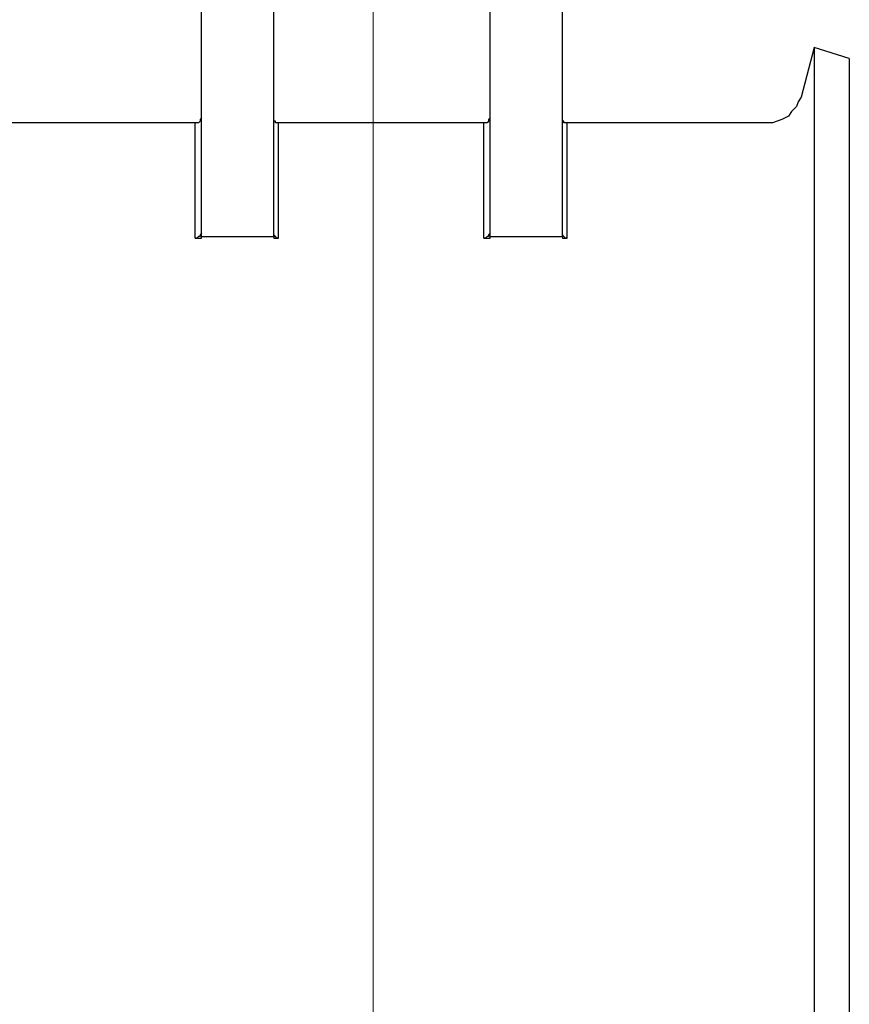
# Model space of a CAD drawing. Units: inches. Extents: x -5.2 to 5.1, y -3.9 to 4.
# Drawn here: x -1.7 to -1, y -0.4 to 0.5 of the extents above; entities that cross this region are included whole.
import ezdxf
from ezdxf.lldxf.tags import DXFTag

# ---------------------------------------------------------------- set-up
doc = ezdxf.new("R2010")
doc.units = ezdxf.units.IN
doc.header["$MEASUREMENT"] = 0
doc.layers.add('Layer 1', color=7, linetype='Continuous')
tags = doc.linetypes.add('New Line9', pattern=[2.4, 1.8, -0.2, 0.2, -0.2]).pattern_tags.tags
tags[10:11] = [DXFTag(74, 4), DXFTag(75, 0), DXFTag(340, '0'), DXFTag(46, 1.0), DXFTag(50, 0.0), DXFTag(44, 0.0), DXFTag(45, 0.0)]
tags[8:9] = [DXFTag(74, 4), DXFTag(75, 0), DXFTag(340, '0'), DXFTag(46, 1.0), DXFTag(50, 0.0), DXFTag(44, 0.0), DXFTag(45, 0.0)]
tags[6:7] = [DXFTag(74, 4), DXFTag(75, 0), DXFTag(340, '0'), DXFTag(46, 1.0), DXFTag(50, 0.0), DXFTag(44, 0.0), DXFTag(45, 0.0)]
tags[4:5] = [DXFTag(74, 4), DXFTag(75, 0), DXFTag(340, '0'), DXFTag(46, 1.0), DXFTag(50, 0.0), DXFTag(44, 0.0), DXFTag(45, 0.0)]

msp = doc.modelspace()

# ---------------------------------------------------------------- linework, layer by layer
at = {"layer": 'Layer 1', "linetype": 'New Line9', "lineweight": 18}
msp.add_open_spline([(-1.44321, 2.28889), (-1.44321, 2.28889), (-1.44321, -1.30095), (-1.44321, -1.30095)], degree=3, dxfattribs=at)
at = {"layer": 'Layer 1', "lineweight": 25}
for points in [[(-1.59167, 0.3), (-1.59167, 0.3), (-1.59167, 0.65694), (-1.59167, 0.65694)], [(-1.52917, 0.3), (-1.52917, 0.3), (-1.52917, 0.65694), (-1.52917, 0.65694)], [(-1.34167, 0.3), (-1.34167, 0.3), (-1.34167, 0.65694), (-1.34167, 0.65694)], [(-1.27917, 0.3), (-1.27917, 0.3), (-1.27917, 0.65694), (-1.27917, 0.65694)], [(-1.06111, 0.46389), (-1.06111, 0.46389), (-1.07222, 0.42083), (-1.07222, 0.42083)], [(-1.03056, 0.45417), (-1.03056, 0.45417), (-1.06111, 0.46389), (-1.06111, 0.46389)], [(-1.59722, 0.39861), (-1.59722, 0.39861), (-2.12361, 0.39861), (-2.12361, 0.39861)], [(-1.34722, 0.39861), (-1.34722, 0.39861), (-1.525, 0.39861), (-1.525, 0.39861)], [(-1.10278, 0.39861), (-1.10278, 0.39861), (-1.275, 0.39861), (-1.275, 0.39861)], [(-1.59167, 0.29861), (-1.59167, 0.29861), (-1.59167, 0.3), (-1.59167, 0.3)], [(-1.59167, 0.3), (-1.59167, 0.3), (-1.52917, 0.3), (-1.52917, 0.3)], [(-1.52917, 0.3), (-1.52917, 0.3), (-1.52917, 0.29861), (-1.52917, 0.29861)], [(-1.34167, 0.29861), (-1.34167, 0.29861), (-1.34167, 0.3), (-1.34167, 0.3)], [(-1.34167, 0.3), (-1.34167, 0.3), (-1.27917, 0.3), (-1.27917, 0.3)], [(-1.27917, 0.3), (-1.27917, 0.3), (-1.27917, 0.29861), (-1.27917, 0.29861)], [(-1.59722, 0.29861), (-1.59722, 0.29861), (-1.59167, 0.29861), (-1.59167, 0.29861)], [(-1.52917, 0.29861), (-1.52917, 0.29861), (-1.525, 0.29861), (-1.525, 0.29861)], [(-1.34722, 0.29861), (-1.34722, 0.29861), (-1.34167, 0.29861), (-1.34167, 0.29861)], [(-1.27917, 0.29861), (-1.27917, 0.29861), (-1.275, 0.29861), (-1.275, 0.29861)]]:
    msp.add_open_spline(points, degree=3, dxfattribs=at)
for points, knots in [([(-1.06111, 0.46389), (-1.06111, 0.46389), (-1.06111, 0.45972), (-1.06111, 0.45972), (-1.06111, 0.45972), (-1.06111, 0.45972), (-1.06111, 0.45), (-1.06111, 0.45), (-1.06111, 0.45), (-1.06111, 0.45), (-1.06111, 0.43194), (-1.06111, 0.43194), (-1.06111, 0.43194), (-1.06111, 0.43194), (-1.06111, 0.40833), (-1.06111, 0.40833), (-1.06111, 0.40833), (-1.06111, 0.40833), (-1.06111, 0.37778), (-1.06111, 0.37778), (-1.06111, 0.37778), (-1.06111, 0.37778), (-1.06111, 0.34167), (-1.06111, 0.34167), (-1.06111, 0.34167), (-1.06111, 0.34167), (-1.06111, 0.29861), (-1.06111, 0.29861), (-1.06111, 0.29861), (-1.06111, 0.29861), (-1.06111, 0.25139), (-1.06111, 0.25139), (-1.06111, 0.25139), (-1.06111, 0.25139), (-1.06111, 0.19861), (-1.06111, 0.19861), (-1.06111, 0.19861), (-1.06111, 0.19861), (-1.06111, 0.14028), (-1.06111, 0.14028), (-1.06111, 0.14028), (-1.06111, 0.14028), (-1.06111, 0.07778), (-1.06111, 0.07778), (-1.06111, 0.07778), (-1.06111, 0.07778), (-1.06111, 0.0125), (-1.06111, 0.0125), (-1.06111, 0.0125), (-1.06111, 0.0125), (-1.06111, -0.05556), (-1.06111, -0.05556), (-1.06111, -0.05556), (-1.06111, -0.05556), (-1.06111, -0.12639), (-1.06111, -0.12639), (-1.06111, -0.12639), (-1.06111, -0.12639), (-1.06111, -0.2), (-1.06111, -0.2), (-1.06111, -0.2), (-1.06111, -0.2), (-1.06111, -0.27361), (-1.06111, -0.27361), (-1.06111, -0.27361), (-1.06111, -0.27361), (-1.06111, -0.34861), (-1.06111, -0.34861)], [0, 0, 0, 0, 0.055556, 0.055556, 0.055556, 0.055556, 0.111111, 0.111111, 0.111111, 0.111111, 0.166667, 0.166667, 0.166667, 0.166667, 0.222222, 0.222222, 0.222222, 0.222222, 0.277778, 0.277778, 0.277778, 0.277778, 0.333333, 0.333333, 0.333333, 0.333333, 0.388889, 0.388889, 0.388889, 0.388889, 0.444444, 0.444444, 0.444444, 0.444444, 0.5, 0.5, 0.5, 0.5, 0.555556, 0.555556, 0.555556, 0.555556, 0.611111, 0.611111, 0.611111, 0.611111, 0.666667, 0.666667, 0.666667, 0.666667, 0.722222, 0.722222, 0.722222, 0.722222, 0.777778, 0.777778, 0.777778, 0.777778, 0.833333, 0.833333, 0.833333, 0.833333, 0.888889, 0.888889, 0.888889, 0.888889, 1, 1, 1, 1]), ([(-1.03056, 0.45417), (-1.03056, 0.45417), (-1.03056, 0.45417), (-1.03056, 0.45417), (-1.03056, 0.45417), (-1.03056, 0.45417), (-1.03056, 0.44861), (-1.03056, 0.44861), (-1.03056, 0.44861), (-1.03056, 0.44861), (-1.03056, 0.4375), (-1.03056, 0.4375), (-1.03056, 0.4375), (-1.03056, 0.4375), (-1.03056, 0.41806), (-1.03056, 0.41806), (-1.03056, 0.41806), (-1.03056, 0.41806), (-1.03056, 0.39167), (-1.03056, 0.39167), (-1.03056, 0.39167), (-1.03056, 0.39167), (-1.03056, 0.35972), (-1.03056, 0.35972), (-1.03056, 0.35972), (-1.03056, 0.35972), (-1.03056, 0.32083), (-1.03056, 0.32083), (-1.03056, 0.32083), (-1.03056, 0.32083), (-1.03056, 0.27639), (-1.03056, 0.27639), (-1.03056, 0.27639), (-1.03056, 0.27639), (-1.03056, 0.22639), (-1.03056, 0.22639), (-1.03056, 0.22639), (-1.03056, 0.22639), (-1.03056, 0.17083), (-1.03056, 0.17083), (-1.03056, 0.17083), (-1.03056, 0.17083), (-1.03056, 0.11111), (-1.03056, 0.11111), (-1.03056, 0.11111), (-1.03056, 0.11111), (-1.03056, 0.04722), (-1.03056, 0.04722), (-1.03056, 0.04722), (-1.03056, 0.04722), (-1.03056, -0.01944), (-1.03056, -0.01944), (-1.03056, -0.01944), (-1.03056, -0.01944), (-1.03056, -0.09028), (-1.03056, -0.09028), (-1.03056, -0.09028), (-1.03056, -0.09028), (-1.03056, -0.1625), (-1.03056, -0.1625), (-1.03056, -0.1625), (-1.03056, -0.1625), (-1.03056, -0.23611), (-1.03056, -0.23611), (-1.03056, -0.23611), (-1.03056, -0.23611), (-1.03056, -0.31111), (-1.03056, -0.31111), (-1.03056, -0.31111), (-1.03056, -0.31111), (-1.03056, -0.3875), (-1.03056, -0.3875), (-1.03056, -0.3875), (-1.03056, -0.3875), (-1.03056, -0.4625), (-1.03056, -0.4625), (-1.03056, -0.4625), (-1.03056, -0.4625), (-1.03056, -0.53611), (-1.03056, -0.53611), (-1.03056, -0.53611), (-1.03056, -0.53611), (-1.03056, -0.60833), (-1.03056, -0.60833), (-1.03056, -0.60833), (-1.03056, -0.60833), (-1.03056, -0.67917), (-1.03056, -0.67917), (-1.03056, -0.67917), (-1.03056, -0.67917), (-1.03056, -0.74583), (-1.03056, -0.74583), (-1.03056, -0.74583), (-1.03056, -0.74583), (-1.03056, -0.80972), (-1.03056, -0.80972), (-1.03056, -0.80972), (-1.03056, -0.80972), (-1.03056, -0.86944), (-1.03056, -0.86944), (-1.03056, -0.86944), (-1.03056, -0.86944), (-1.03056, -0.925), (-1.03056, -0.925), (-1.03056, -0.925), (-1.03056, -0.925), (-1.03056, -0.975), (-1.03056, -0.975), (-1.03056, -0.975), (-1.03056, -0.975), (-1.03056, -1.01944), (-1.03056, -1.01944), (-1.03056, -1.01944), (-1.03056, -1.01944), (-1.03056, -1.05833), (-1.03056, -1.05833), (-1.03056, -1.05833), (-1.03056, -1.05833), (-1.03056, -1.09028), (-1.03056, -1.09028), (-1.03056, -1.09028), (-1.03056, -1.09028), (-1.03056, -1.11667), (-1.03056, -1.11667), (-1.03056, -1.11667), (-1.03056, -1.11667), (-1.03056, -1.13611), (-1.03056, -1.13611), (-1.03056, -1.13611), (-1.03056, -1.13611), (-1.03056, -1.14722), (-1.03056, -1.14722), (-1.03056, -1.14722), (-1.03056, -1.14722), (-1.03056, -1.15278), (-1.03056, -1.15278)], [0, 0, 0, 0, 0.028571, 0.028571, 0.028571, 0.028571, 0.057143, 0.057143, 0.057143, 0.057143, 0.085714, 0.085714, 0.085714, 0.085714, 0.114286, 0.114286, 0.114286, 0.114286, 0.142857, 0.142857, 0.142857, 0.142857, 0.171429, 0.171429, 0.171429, 0.171429, 0.2, 0.2, 0.2, 0.2, 0.228571, 0.228571, 0.228571, 0.228571, 0.257143, 0.257143, 0.257143, 0.257143, 0.285714, 0.285714, 0.285714, 0.285714, 0.314286, 0.314286, 0.314286, 0.314286, 0.342857, 0.342857, 0.342857, 0.342857, 0.371429, 0.371429, 0.371429, 0.371429, 0.4, 0.4, 0.4, 0.4, 0.428571, 0.428571, 0.428571, 0.428571, 0.457143, 0.457143, 0.457143, 0.457143, 0.485714, 0.485714, 0.485714, 0.485714, 0.514286, 0.514286, 0.514286, 0.514286, 0.542857, 0.542857, 0.542857, 0.542857, 0.571429, 0.571429, 0.571429, 0.571429, 0.6, 0.6, 0.6, 0.6, 0.628571, 0.628571, 0.628571, 0.628571, 0.657143, 0.657143, 0.657143, 0.657143, 0.685714, 0.685714, 0.685714, 0.685714, 0.714286, 0.714286, 0.714286, 0.714286, 0.742857, 0.742857, 0.742857, 0.742857, 0.771429, 0.771429, 0.771429, 0.771429, 0.8, 0.8, 0.8, 0.8, 0.828571, 0.828571, 0.828571, 0.828571, 0.857143, 0.857143, 0.857143, 0.857143, 0.885714, 0.885714, 0.885714, 0.885714, 0.914286, 0.914286, 0.914286, 0.914286, 0.942857, 0.942857, 0.942857, 0.942857, 1, 1, 1, 1]), ([(-1.03056, 0.45417), (-1.03056, 0.45417), (-1.03056, 0.45278), (-1.03056, 0.45278), (-1.03056, 0.45278), (-1.03056, 0.45278), (-1.03056, 0.44444), (-1.03056, 0.44444), (-1.03056, 0.44444), (-1.03056, 0.44444), (-1.03056, 0.42778), (-1.03056, 0.42778), (-1.03056, 0.42778), (-1.03056, 0.42778), (-1.03056, 0.40556), (-1.03056, 0.40556), (-1.03056, 0.40556), (-1.03056, 0.40556), (-1.03056, 0.37639), (-1.03056, 0.37639), (-1.03056, 0.37639), (-1.03056, 0.37639), (-1.03056, 0.34028), (-1.03056, 0.34028), (-1.03056, 0.34028), (-1.03056, 0.34028), (-1.03056, 0.29861), (-1.03056, 0.29861), (-1.03056, 0.29861), (-1.03056, 0.29861), (-1.03056, 0.25139), (-1.03056, 0.25139), (-1.03056, 0.25139), (-1.03056, 0.25139), (-1.03056, 0.19861), (-1.03056, 0.19861), (-1.03056, 0.19861), (-1.03056, 0.19861), (-1.03056, 0.14167), (-1.03056, 0.14167), (-1.03056, 0.14167), (-1.03056, 0.14167), (-1.03056, 0.07917), (-1.03056, 0.07917), (-1.03056, 0.07917), (-1.03056, 0.07917), (-1.03056, 0.01389), (-1.03056, 0.01389), (-1.03056, 0.01389), (-1.03056, 0.01389), (-1.03056, -0.05417), (-1.03056, -0.05417), (-1.03056, -0.05417), (-1.03056, -0.05417), (-1.03056, -0.12639), (-1.03056, -0.12639), (-1.03056, -0.12639), (-1.03056, -0.12639), (-1.03056, -0.2), (-1.03056, -0.2), (-1.03056, -0.2), (-1.03056, -0.2), (-1.03056, -0.27361), (-1.03056, -0.27361), (-1.03056, -0.27361), (-1.03056, -0.27361), (-1.03056, -0.34861), (-1.03056, -0.34861)], [0, 0, 0, 0, 0.055556, 0.055556, 0.055556, 0.055556, 0.111111, 0.111111, 0.111111, 0.111111, 0.166667, 0.166667, 0.166667, 0.166667, 0.222222, 0.222222, 0.222222, 0.222222, 0.277778, 0.277778, 0.277778, 0.277778, 0.333333, 0.333333, 0.333333, 0.333333, 0.388889, 0.388889, 0.388889, 0.388889, 0.444444, 0.444444, 0.444444, 0.444444, 0.5, 0.5, 0.5, 0.5, 0.555556, 0.555556, 0.555556, 0.555556, 0.611111, 0.611111, 0.611111, 0.611111, 0.666667, 0.666667, 0.666667, 0.666667, 0.722222, 0.722222, 0.722222, 0.722222, 0.777778, 0.777778, 0.777778, 0.777778, 0.833333, 0.833333, 0.833333, 0.833333, 0.888889, 0.888889, 0.888889, 0.888889, 1, 1, 1, 1]), ([(-1.07222, 0.42083), (-1.07222, 0.42083), (-1.075, 0.41667), (-1.075, 0.41667), (-1.075, 0.41667), (-1.075, 0.41667), (-1.07639, 0.4125), (-1.07639, 0.4125), (-1.07639, 0.4125), (-1.07639, 0.4125), (-1.08056, 0.40833), (-1.08056, 0.40833), (-1.08056, 0.40833), (-1.08056, 0.40833), (-1.08333, 0.40417), (-1.08333, 0.40417), (-1.08333, 0.40417), (-1.08333, 0.40417), (-1.08889, 0.40139), (-1.08889, 0.40139), (-1.08889, 0.40139), (-1.08889, 0.40139), (-1.09306, 0.4), (-1.09306, 0.4), (-1.09306, 0.4), (-1.09306, 0.4), (-1.09722, 0.39861), (-1.09722, 0.39861), (-1.09722, 0.39861), (-1.09722, 0.39861), (-1.10278, 0.39861), (-1.10278, 0.39861)], [0, 0, 0, 0, 0.111111, 0.111111, 0.111111, 0.111111, 0.222222, 0.222222, 0.222222, 0.222222, 0.333333, 0.333333, 0.333333, 0.333333, 0.444444, 0.444444, 0.444444, 0.444444, 0.555556, 0.555556, 0.555556, 0.555556, 0.666667, 0.666667, 0.666667, 0.666667, 0.777778, 0.777778, 0.777778, 0.777778, 1, 1, 1, 1]), ([(-1.59167, 0.40278), (-1.59167, 0.40278), (-1.59167, 0.40278), (-1.59167, 0.40278), (-1.59167, 0.40278), (-1.59167, 0.40278), (-1.59306, 0.40139), (-1.59306, 0.40139), (-1.59306, 0.40139), (-1.59306, 0.40139), (-1.59306, 0.4), (-1.59306, 0.4), (-1.59306, 0.4), (-1.59306, 0.4), (-1.59444, 0.39861), (-1.59444, 0.39861), (-1.59444, 0.39861), (-1.59444, 0.39861), (-1.59583, 0.39861), (-1.59583, 0.39861), (-1.59583, 0.39861), (-1.59583, 0.39861), (-1.59722, 0.39861), (-1.59722, 0.39861)], [0, 0, 0, 0, 0.142857, 0.142857, 0.142857, 0.142857, 0.285714, 0.285714, 0.285714, 0.285714, 0.428571, 0.428571, 0.428571, 0.428571, 0.571429, 0.571429, 0.571429, 0.571429, 0.714286, 0.714286, 0.714286, 0.714286, 1, 1, 1, 1]), ([(-1.525, 0.39861), (-1.525, 0.39861), (-1.52639, 0.39861), (-1.52639, 0.39861), (-1.52639, 0.39861), (-1.52639, 0.39861), (-1.52778, 0.39861), (-1.52778, 0.39861), (-1.52778, 0.39861), (-1.52778, 0.39861), (-1.52778, 0.4), (-1.52778, 0.4), (-1.52778, 0.4), (-1.52778, 0.4), (-1.52917, 0.4), (-1.52917, 0.4), (-1.52917, 0.4), (-1.52917, 0.4), (-1.52917, 0.40139), (-1.52917, 0.40139), (-1.52917, 0.40139), (-1.52917, 0.40139), (-1.52917, 0.40278), (-1.52917, 0.40278)], [0, 0, 0, 0, 0.142857, 0.142857, 0.142857, 0.142857, 0.285714, 0.285714, 0.285714, 0.285714, 0.428571, 0.428571, 0.428571, 0.428571, 0.571429, 0.571429, 0.571429, 0.571429, 0.714286, 0.714286, 0.714286, 0.714286, 1, 1, 1, 1]), ([(-1.34167, 0.40278), (-1.34167, 0.40278), (-1.34167, 0.40278), (-1.34167, 0.40278), (-1.34167, 0.40278), (-1.34167, 0.40278), (-1.34306, 0.40139), (-1.34306, 0.40139), (-1.34306, 0.40139), (-1.34306, 0.40139), (-1.34306, 0.4), (-1.34306, 0.4), (-1.34306, 0.4), (-1.34306, 0.4), (-1.34444, 0.39861), (-1.34444, 0.39861), (-1.34444, 0.39861), (-1.34444, 0.39861), (-1.34583, 0.39861), (-1.34583, 0.39861), (-1.34583, 0.39861), (-1.34583, 0.39861), (-1.34722, 0.39861), (-1.34722, 0.39861)], [0, 0, 0, 0, 0.142857, 0.142857, 0.142857, 0.142857, 0.285714, 0.285714, 0.285714, 0.285714, 0.428571, 0.428571, 0.428571, 0.428571, 0.571429, 0.571429, 0.571429, 0.571429, 0.714286, 0.714286, 0.714286, 0.714286, 1, 1, 1, 1]), ([(-1.275, 0.39861), (-1.275, 0.39861), (-1.27639, 0.39861), (-1.27639, 0.39861), (-1.27639, 0.39861), (-1.27639, 0.39861), (-1.27778, 0.39861), (-1.27778, 0.39861), (-1.27778, 0.39861), (-1.27778, 0.39861), (-1.27778, 0.4), (-1.27778, 0.4), (-1.27778, 0.4), (-1.27778, 0.4), (-1.27917, 0.4), (-1.27917, 0.4), (-1.27917, 0.4), (-1.27917, 0.4), (-1.27917, 0.40139), (-1.27917, 0.40139), (-1.27917, 0.40139), (-1.27917, 0.40139), (-1.27917, 0.40278), (-1.27917, 0.40278)], [0, 0, 0, 0, 0.142857, 0.142857, 0.142857, 0.142857, 0.285714, 0.285714, 0.285714, 0.285714, 0.428571, 0.428571, 0.428571, 0.428571, 0.571429, 0.571429, 0.571429, 0.571429, 0.714286, 0.714286, 0.714286, 0.714286, 1, 1, 1, 1]), ([(-1.59722, 0.29861), (-1.59722, 0.29861), (-1.59722, 0.33472), (-1.59722, 0.33472), (-1.59722, 0.33472), (-1.59722, 0.33472), (-1.59722, 0.3625), (-1.59722, 0.3625), (-1.59722, 0.3625), (-1.59722, 0.3625), (-1.59722, 0.38194), (-1.59722, 0.38194), (-1.59722, 0.38194), (-1.59722, 0.38194), (-1.59722, 0.39444), (-1.59722, 0.39444), (-1.59722, 0.39444), (-1.59722, 0.39444), (-1.59722, 0.39861), (-1.59722, 0.39861)], [0, 0, 0, 0, 0.166667, 0.166667, 0.166667, 0.166667, 0.333333, 0.333333, 0.333333, 0.333333, 0.5, 0.5, 0.5, 0.5, 0.666667, 0.666667, 0.666667, 0.666667, 1, 1, 1, 1]), ([(-1.525, 0.29861), (-1.525, 0.29861), (-1.525, 0.33472), (-1.525, 0.33472), (-1.525, 0.33472), (-1.525, 0.33472), (-1.525, 0.3625), (-1.525, 0.3625), (-1.525, 0.3625), (-1.525, 0.3625), (-1.525, 0.38194), (-1.525, 0.38194), (-1.525, 0.38194), (-1.525, 0.38194), (-1.525, 0.39444), (-1.525, 0.39444), (-1.525, 0.39444), (-1.525, 0.39444), (-1.525, 0.39861), (-1.525, 0.39861)], [0, 0, 0, 0, 0.166667, 0.166667, 0.166667, 0.166667, 0.333333, 0.333333, 0.333333, 0.333333, 0.5, 0.5, 0.5, 0.5, 0.666667, 0.666667, 0.666667, 0.666667, 1, 1, 1, 1]), ([(-1.34722, 0.29861), (-1.34722, 0.29861), (-1.34722, 0.33472), (-1.34722, 0.33472), (-1.34722, 0.33472), (-1.34722, 0.33472), (-1.34722, 0.3625), (-1.34722, 0.3625), (-1.34722, 0.3625), (-1.34722, 0.3625), (-1.34722, 0.38194), (-1.34722, 0.38194), (-1.34722, 0.38194), (-1.34722, 0.38194), (-1.34722, 0.39444), (-1.34722, 0.39444), (-1.34722, 0.39444), (-1.34722, 0.39444), (-1.34722, 0.39861), (-1.34722, 0.39861)], [0, 0, 0, 0, 0.166667, 0.166667, 0.166667, 0.166667, 0.333333, 0.333333, 0.333333, 0.333333, 0.5, 0.5, 0.5, 0.5, 0.666667, 0.666667, 0.666667, 0.666667, 1, 1, 1, 1]), ([(-1.275, 0.29861), (-1.275, 0.29861), (-1.275, 0.33472), (-1.275, 0.33472), (-1.275, 0.33472), (-1.275, 0.33472), (-1.275, 0.3625), (-1.275, 0.3625), (-1.275, 0.3625), (-1.275, 0.3625), (-1.275, 0.38194), (-1.275, 0.38194), (-1.275, 0.38194), (-1.275, 0.38194), (-1.275, 0.39444), (-1.275, 0.39444), (-1.275, 0.39444), (-1.275, 0.39444), (-1.275, 0.39861), (-1.275, 0.39861)], [0, 0, 0, 0, 0.166667, 0.166667, 0.166667, 0.166667, 0.333333, 0.333333, 0.333333, 0.333333, 0.5, 0.5, 0.5, 0.5, 0.666667, 0.666667, 0.666667, 0.666667, 1, 1, 1, 1]), ([(-1.59167, 0.30278), (-1.59167, 0.30278), (-1.59167, 0.30278), (-1.59167, 0.30278), (-1.59167, 0.30278), (-1.59167, 0.30278), (-1.59306, 0.30139), (-1.59306, 0.30139), (-1.59306, 0.30139), (-1.59306, 0.30139), (-1.59306, 0.3), (-1.59306, 0.3), (-1.59306, 0.3), (-1.59306, 0.3), (-1.59444, 0.3), (-1.59444, 0.3), (-1.59444, 0.3), (-1.59444, 0.3), (-1.59583, 0.29861), (-1.59583, 0.29861), (-1.59583, 0.29861), (-1.59583, 0.29861), (-1.59722, 0.29861), (-1.59722, 0.29861)], [0, 0, 0, 0, 0.142857, 0.142857, 0.142857, 0.142857, 0.285714, 0.285714, 0.285714, 0.285714, 0.428571, 0.428571, 0.428571, 0.428571, 0.571429, 0.571429, 0.571429, 0.571429, 0.714286, 0.714286, 0.714286, 0.714286, 1, 1, 1, 1]), ([(-1.525, 0.29861), (-1.525, 0.29861), (-1.52639, 0.29861), (-1.52639, 0.29861), (-1.52639, 0.29861), (-1.52639, 0.29861), (-1.52778, 0.3), (-1.52778, 0.3), (-1.52778, 0.3), (-1.52778, 0.3), (-1.52917, 0.30139), (-1.52917, 0.30139), (-1.52917, 0.30139), (-1.52917, 0.30139), (-1.52917, 0.30278), (-1.52917, 0.30278)], [0, 0, 0, 0, 0.2, 0.2, 0.2, 0.2, 0.4, 0.4, 0.4, 0.4, 0.6, 0.6, 0.6, 0.6, 1, 1, 1, 1]), ([(-1.34167, 0.30278), (-1.34167, 0.30278), (-1.34167, 0.30278), (-1.34167, 0.30278), (-1.34167, 0.30278), (-1.34167, 0.30278), (-1.34306, 0.30139), (-1.34306, 0.30139), (-1.34306, 0.30139), (-1.34306, 0.30139), (-1.34306, 0.3), (-1.34306, 0.3), (-1.34306, 0.3), (-1.34306, 0.3), (-1.34444, 0.3), (-1.34444, 0.3), (-1.34444, 0.3), (-1.34444, 0.3), (-1.34583, 0.29861), (-1.34583, 0.29861), (-1.34583, 0.29861), (-1.34583, 0.29861), (-1.34722, 0.29861), (-1.34722, 0.29861)], [0, 0, 0, 0, 0.142857, 0.142857, 0.142857, 0.142857, 0.285714, 0.285714, 0.285714, 0.285714, 0.428571, 0.428571, 0.428571, 0.428571, 0.571429, 0.571429, 0.571429, 0.571429, 0.714286, 0.714286, 0.714286, 0.714286, 1, 1, 1, 1]), ([(-1.275, 0.29861), (-1.275, 0.29861), (-1.27639, 0.29861), (-1.27639, 0.29861), (-1.27639, 0.29861), (-1.27639, 0.29861), (-1.27778, 0.3), (-1.27778, 0.3), (-1.27778, 0.3), (-1.27778, 0.3), (-1.27917, 0.30139), (-1.27917, 0.30139), (-1.27917, 0.30139), (-1.27917, 0.30139), (-1.27917, 0.30278), (-1.27917, 0.30278)], [0, 0, 0, 0, 0.2, 0.2, 0.2, 0.2, 0.4, 0.4, 0.4, 0.4, 0.6, 0.6, 0.6, 0.6, 1, 1, 1, 1]), ([(-1.06111, -0.34861), (-1.06111, -0.34861), (-1.06111, -0.42361), (-1.06111, -0.42361), (-1.06111, -0.42361), (-1.06111, -0.42361), (-1.06111, -0.49861), (-1.06111, -0.49861), (-1.06111, -0.49861), (-1.06111, -0.49861), (-1.06111, -0.57222), (-1.06111, -0.57222), (-1.06111, -0.57222), (-1.06111, -0.57222), (-1.06111, -0.64306), (-1.06111, -0.64306), (-1.06111, -0.64306), (-1.06111, -0.64306), (-1.06111, -0.71111), (-1.06111, -0.71111), (-1.06111, -0.71111), (-1.06111, -0.71111), (-1.06111, -0.77639), (-1.06111, -0.77639), (-1.06111, -0.77639), (-1.06111, -0.77639), (-1.06111, -0.83889), (-1.06111, -0.83889), (-1.06111, -0.83889), (-1.06111, -0.83889), (-1.06111, -0.89722), (-1.06111, -0.89722), (-1.06111, -0.89722), (-1.06111, -0.89722), (-1.06111, -0.95), (-1.06111, -0.95), (-1.06111, -0.95), (-1.06111, -0.95), (-1.06111, -0.99722), (-1.06111, -0.99722), (-1.06111, -0.99722), (-1.06111, -0.99722), (-1.06111, -1.04028), (-1.06111, -1.04028), (-1.06111, -1.04028), (-1.06111, -1.04028), (-1.06111, -1.07639), (-1.06111, -1.07639), (-1.06111, -1.07639), (-1.06111, -1.07639), (-1.06111, -1.10694), (-1.06111, -1.10694), (-1.06111, -1.10694), (-1.06111, -1.10694), (-1.06111, -1.13056), (-1.06111, -1.13056), (-1.06111, -1.13056), (-1.06111, -1.13056), (-1.06111, -1.14861), (-1.06111, -1.14861), (-1.06111, -1.14861), (-1.06111, -1.14861), (-1.06111, -1.15833), (-1.06111, -1.15833), (-1.06111, -1.15833), (-1.06111, -1.15833), (-1.06111, -1.16111), (-1.06111, -1.16111)], [0, 0, 0, 0, 0.055556, 0.055556, 0.055556, 0.055556, 0.111111, 0.111111, 0.111111, 0.111111, 0.166667, 0.166667, 0.166667, 0.166667, 0.222222, 0.222222, 0.222222, 0.222222, 0.277778, 0.277778, 0.277778, 0.277778, 0.333333, 0.333333, 0.333333, 0.333333, 0.388889, 0.388889, 0.388889, 0.388889, 0.444444, 0.444444, 0.444444, 0.444444, 0.5, 0.5, 0.5, 0.5, 0.555556, 0.555556, 0.555556, 0.555556, 0.611111, 0.611111, 0.611111, 0.611111, 0.666667, 0.666667, 0.666667, 0.666667, 0.722222, 0.722222, 0.722222, 0.722222, 0.777778, 0.777778, 0.777778, 0.777778, 0.833333, 0.833333, 0.833333, 0.833333, 0.888889, 0.888889, 0.888889, 0.888889, 1, 1, 1, 1]), ([(-1.03056, -0.34861), (-1.03056, -0.34861), (-1.03056, -0.425), (-1.03056, -0.425), (-1.03056, -0.425), (-1.03056, -0.425), (-1.03056, -0.49861), (-1.03056, -0.49861), (-1.03056, -0.49861), (-1.03056, -0.49861), (-1.03056, -0.57222), (-1.03056, -0.57222), (-1.03056, -0.57222), (-1.03056, -0.57222), (-1.03056, -0.64444), (-1.03056, -0.64444), (-1.03056, -0.64444), (-1.03056, -0.64444), (-1.03056, -0.7125), (-1.03056, -0.7125), (-1.03056, -0.7125), (-1.03056, -0.7125), (-1.03056, -0.77778), (-1.03056, -0.77778), (-1.03056, -0.77778), (-1.03056, -0.77778), (-1.03056, -0.84028), (-1.03056, -0.84028), (-1.03056, -0.84028), (-1.03056, -0.84028), (-1.03056, -0.89722), (-1.03056, -0.89722), (-1.03056, -0.89722), (-1.03056, -0.89722), (-1.03056, -0.95), (-1.03056, -0.95), (-1.03056, -0.95), (-1.03056, -0.95), (-1.03056, -0.99722), (-1.03056, -0.99722), (-1.03056, -0.99722), (-1.03056, -0.99722), (-1.03056, -1.03889), (-1.03056, -1.03889), (-1.03056, -1.03889), (-1.03056, -1.03889), (-1.03056, -1.075), (-1.03056, -1.075), (-1.03056, -1.075), (-1.03056, -1.075), (-1.03056, -1.10417), (-1.03056, -1.10417), (-1.03056, -1.10417), (-1.03056, -1.10417), (-1.03056, -1.12639), (-1.03056, -1.12639), (-1.03056, -1.12639), (-1.03056, -1.12639), (-1.03056, -1.14306), (-1.03056, -1.14306), (-1.03056, -1.14306), (-1.03056, -1.14306), (-1.03056, -1.15139), (-1.03056, -1.15139), (-1.03056, -1.15139), (-1.03056, -1.15139), (-1.03056, -1.15278), (-1.03056, -1.15278)], [0, 0, 0, 0, 0.055556, 0.055556, 0.055556, 0.055556, 0.111111, 0.111111, 0.111111, 0.111111, 0.166667, 0.166667, 0.166667, 0.166667, 0.222222, 0.222222, 0.222222, 0.222222, 0.277778, 0.277778, 0.277778, 0.277778, 0.333333, 0.333333, 0.333333, 0.333333, 0.388889, 0.388889, 0.388889, 0.388889, 0.444444, 0.444444, 0.444444, 0.444444, 0.5, 0.5, 0.5, 0.5, 0.555556, 0.555556, 0.555556, 0.555556, 0.611111, 0.611111, 0.611111, 0.611111, 0.666667, 0.666667, 0.666667, 0.666667, 0.722222, 0.722222, 0.722222, 0.722222, 0.777778, 0.777778, 0.777778, 0.777778, 0.833333, 0.833333, 0.833333, 0.833333, 0.888889, 0.888889, 0.888889, 0.888889, 1, 1, 1, 1])]:
    msp.add_open_spline(points, degree=3, knots=knots, dxfattribs=at)

doc.saveas('drawing.dxf')
